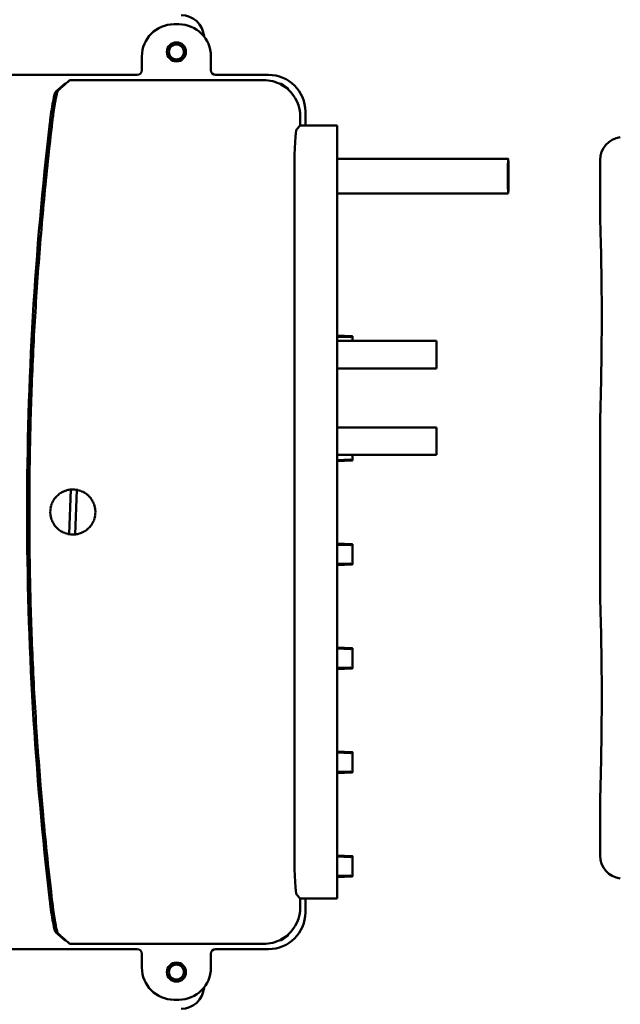
# Model space of a CAD drawing. Units: millimetres. Extents: x 0 to 2376, y 0 to 1680.
# Drawn here: x 813 to 943, y 340 to 554 of the extents above; entities that cross this region are included whole.
import ezdxf

# ---------------------------------------------------------------- set-up
doc = ezdxf.new("R2010")
doc.units = ezdxf.units.MM
doc.header["$LTSCALE"] = 4
doc.layers.add('Visible (ISO)', color=7, linetype='Continuous', lineweight=50)

msp = doc.modelspace()

# ---------------------------------------------------------------- linework, layer by layer
at = {"layer": 'Visible (ISO)'}
for p, q in [((847.18, 552.66), (846.15, 552.66)), ((839.17, 545.67), (839.17, 543.16)), ((854.17, 543.16), (854.17, 545.67)), ((838.17, 541.66), (760.16, 541.66)), ((839.17, 543.16), (839.17, 542.66)), ((854.17, 542.66), (854.17, 543.16)), ((866.68, 541.66), (855.16, 541.66)), ((822.38, 539.53), (822.2, 539.53)), ((823.59, 540.54), (865.58, 540.54)), ((869.39, 539.73), (869.15, 539.73)), ((870.99, 538.62), (870.91, 538.54)), ((870.91, 538.62), (870.99, 538.62)), ((874.67, 530.65), (874.67, 533.67)), ((873.57, 532.55), (873.57, 530.65)), ((872.8, 529.88), (873.57, 530.65)), ((873.57, 530.65), (881.57, 530.65)), ((881.57, 529.88), (881.57, 530.65)), ((881.57, 529.88), (881.57, 520.92)), ((918.73, 523.41), (881.57, 523.41)), ((938.68, 523.15), (938.68, 511.31)), ((872.28, 372.4), (872.28, 520.92)), ((881.57, 372.4), (881.57, 520.92)), ((918.73, 515.91), (881.57, 515.91)), ((881.57, 485.01), (884.84, 484.89)), ((881.57, 484.76), (884.47, 484.66)), ((881.57, 483.88), (903.19, 483.88)), ((884.93, 484.8), (884.93, 483.88)), ((903.19, 483.88), (903.19, 477.88)), ((881.57, 477.88), (903.19, 477.88)), ((881.57, 465.06), (903.19, 465.06)), ((903.19, 465.06), (903.19, 459.06)), ((938.68, 466.32), (938.68, 428.81)), ((881.57, 459.06), (903.19, 459.06)), ((884.47, 458.06), (881.57, 457.96)), ((884.93, 459.06), (884.93, 457.92)), ((884.84, 457.83), (881.57, 457.71)), ((823.34, 441.83), (823.7, 451.54)), ((824.04, 451.46), (824, 451.56)), ((824.08, 451.56), (824.04, 451.46)), ((824.64, 451.44), (824.61, 451.54)), ((820.39, 449.62), (820.29, 449.65)), ((820.34, 449.72), (820.39, 449.62)), ((820.79, 450.07), (820.69, 450.12)), ((820.75, 450.17), (820.79, 450.07)), ((821.25, 450.47), (821.15, 450.52)), ((821.22, 450.57), (821.25, 450.47)), ((821.75, 450.81), (821.66, 450.87)), ((821.73, 450.91), (821.75, 450.81)), ((822.28, 451.08), (822.21, 451.15)), ((822.28, 451.18), (822.28, 451.08)), ((822.85, 451.28), (822.79, 451.36)), ((822.87, 451.38), (822.85, 451.28)), ((823.44, 451.41), (823.39, 451.5)), ((823.47, 451.51), (823.44, 451.41)), ((824.7, 451.53), (824.64, 451.44)), ((825, 451.49), (824.64, 441.78)), ((825.24, 451.34), (825.22, 451.44)), ((825.3, 451.43), (825.24, 451.34)), ((825.82, 451.17), (825.81, 451.27)), ((825.89, 451.25), (825.82, 451.17)), ((826.37, 450.92), (826.38, 451.03)), ((826.45, 450.99), (826.37, 450.92)), ((826.89, 450.61), (826.91, 450.72)), ((826.98, 450.67), (826.89, 450.61)), ((827.36, 450.24), (827.4, 450.34)), ((827.46, 450.29), (827.36, 450.24)), ((827.78, 449.81), (827.83, 449.91)), ((827.89, 449.85), (827.78, 449.81)), ((828.15, 449.34), (828.21, 449.43)), ((819.43, 447.44), (819.32, 447.41)), ((819.34, 447.49), (819.43, 447.44)), ((819.56, 448.03), (819.46, 448.01)), ((819.48, 448.09), (819.56, 448.03)), ((819.77, 448.59), (819.66, 448.59)), ((819.7, 448.67), (819.77, 448.59)), ((820.05, 449.13), (819.94, 449.14)), ((819.98, 449.21), (820.05, 449.13)), ((828.26, 449.36), (828.15, 449.34)), ((828.45, 448.82), (828.53, 448.9)), ((828.56, 448.82), (828.45, 448.82)), ((828.69, 448.26), (828.77, 448.33)), ((828.8, 448.25), (828.69, 448.26)), ((828.86, 447.68), (828.94, 447.74)), ((828.96, 447.66), (828.86, 447.68)), ((819.27, 446.88), (819.37, 446.84)), ((819.37, 446.84), (819.27, 446.8)), ((819.28, 446.27), (819.38, 446.24)), ((819.38, 446.24), (819.29, 446.19)), ((819.37, 445.66), (819.48, 445.64)), ((819.48, 445.64), (819.39, 445.58)), ((828.77, 445.29), (828.88, 445.31)), ((828.85, 445.23), (828.77, 445.29)), ((828.9, 445.88), (829.01, 445.91)), ((828.99, 445.83), (828.9, 445.88)), ((828.95, 447.08), (829.04, 447.13)), ((829.05, 447.05), (828.95, 447.08)), ((828.96, 446.48), (829.06, 446.52)), ((829.06, 446.44), (828.96, 446.48)), ((819.53, 445.07), (819.64, 445.06)), ((819.64, 445.06), (819.56, 444.99)), ((819.77, 444.5), (819.88, 444.5)), ((819.88, 444.5), (819.81, 444.42)), ((820.07, 443.96), (820.18, 443.98)), ((820.18, 443.98), (820.12, 443.89)), ((820.45, 443.47), (820.55, 443.51)), ((820.55, 443.51), (820.5, 443.41)), ((820.87, 443.03), (820.97, 443.08)), ((820.97, 443.08), (820.94, 442.98)), ((827.58, 443.15), (827.54, 443.25)), ((827.54, 443.25), (827.64, 443.2)), ((828, 443.6), (827.94, 443.7)), ((827.94, 443.7), (828.05, 443.67)), ((828.35, 444.11), (828.28, 444.19)), ((828.28, 444.19), (828.39, 444.18)), ((828.64, 444.65), (828.56, 444.73)), ((828.56, 444.73), (828.67, 444.73)), ((821.36, 442.65), (821.45, 442.71)), ((821.45, 442.71), (821.42, 442.6)), ((821.88, 442.33), (821.96, 442.4)), ((821.96, 442.4), (821.95, 442.29)), ((822.44, 442.07), (822.51, 442.15)), ((822.51, 442.15), (822.52, 442.05)), ((823.03, 441.89), (823.09, 441.98)), ((823.09, 441.98), (823.11, 441.88)), ((823.64, 441.79), (823.69, 441.88)), ((823.69, 441.88), (823.72, 441.78)), ((824.25, 441.76), (824.29, 441.86)), ((824.29, 441.86), (824.33, 441.76)), ((824.86, 441.81), (824.89, 441.91)), ((824.89, 441.91), (824.95, 441.82)), ((825.47, 441.94), (825.48, 442.04)), ((825.48, 442.04), (825.55, 441.96)), ((826.05, 442.14), (826.05, 442.24)), ((826.05, 442.24), (826.12, 442.17)), ((826.6, 442.41), (826.59, 442.51)), ((826.59, 442.51), (826.67, 442.45)), ((827.11, 442.75), (827.09, 442.85)), ((827.09, 442.85), (827.18, 442.8)), ((881.57, 439.81), (884.84, 439.69)), ((881.57, 439.56), (884.47, 439.46)), ((884.93, 439.6), (884.93, 435.32)), ((884.47, 435.46), (881.57, 435.36)), ((884.84, 435.23), (881.57, 435.11)), ((881.57, 417.21), (884.84, 417.09)), ((881.57, 416.96), (884.47, 416.86)), ((884.93, 417), (884.93, 412.72)), ((884.47, 412.86), (881.57, 412.76)), ((884.84, 412.63), (881.57, 412.51)), ((881.57, 394.61), (884.84, 394.49)), ((881.57, 394.36), (884.47, 394.26)), ((884.93, 394.4), (884.93, 390.12)), ((884.47, 390.26), (881.57, 390.16)), ((884.84, 390.03), (881.57, 389.91)), ((938.68, 383.82), (938.68, 371.98)), ((881.57, 372.4), (881.57, 363.44)), ((881.57, 372.01), (884.84, 371.89)), ((881.57, 371.76), (884.47, 371.66)), ((884.93, 371.8), (884.93, 367.52)), ((884.47, 367.66), (881.57, 367.56)), ((884.84, 367.43), (881.57, 367.31)), ((873.57, 362.67), (872.8, 363.44)), ((873.57, 362.67), (873.57, 360.77)), ((873.57, 362.67), (881.57, 362.67)), ((874.67, 359.65), (874.67, 362.67)), ((881.57, 362.67), (881.57, 363.44)), ((822.2, 353.79), (822.38, 353.79)), ((869.15, 353.59), (869.39, 353.59)), ((870.91, 354.78), (870.99, 354.7)), ((870.91, 354.7), (870.99, 354.7)), ((760.16, 351.66), (838.17, 351.66)), ((865.58, 352.79), (823.59, 352.79)), ((855.16, 351.66), (866.68, 351.66)), ((839.17, 350.16), (839.17, 350.66)), ((839.17, 347.65), (839.17, 350.16)), ((854.17, 350.66), (854.17, 350.16)), ((854.17, 350.16), (854.17, 347.65)), ((847.18, 340.66), (846.15, 340.66))]:
    msp.add_line(p, q, dxfattribs=at)
for centre, radius in [((846.67, 546.66), 2.07), ((846.67, 546.66), 1.62), ((846.67, 346.66), 2.07), ((846.67, 346.66), 1.62)]:
    msp.add_circle(centre, radius, dxfattribs=at)
for centre, radius, start, end in [((847.67, 549.66), 5, 4.0627, 90), ((943.68, 523.15), 5, 96.9443, 180), ((824.17, 446.66), 4.9, 95.501, 98.1946), ((824.17, 446.66), 4.9, 91.9616, 95.501), ((824.17, 446.66), 4.9, 84.7616, 90.9946), ((824.17, 446.66), 4.9, 142.3616, 148.5946), ((824.17, 446.66), 4.9, 135.1616, 141.3946), ((824.17, 446.66), 4.9, 127.9616, 134.1946), ((824.17, 446.66), 4.9, 120.7616, 126.9946), ((824.17, 446.66), 4.9, 113.5616, 119.7946), ((824.17, 446.66), 4.9, 106.3616, 112.5946), ((824.17, 446.66), 4.9, 99.1616, 105.3946), ((824.17, 446.66), 4.9, 80.2551, 83.7946), ((824.17, 446.66), 4.9, 77.5616, 80.2551), ((824.17, 446.66), 4.9, 70.3616, 76.5946), ((824.17, 446.66), 4.9, 63.1616, 69.3946), ((824.17, 446.66), 4.9, 55.9616, 62.1946), ((824.17, 446.66), 4.9, 48.7616, 54.9946), ((824.17, 446.66), 4.9, 41.5616, 47.7946), ((824.17, 446.66), 4.9, 34.3616, 40.5946), ((824.17, 446.66), 4.9, 171.1616, 177.3946), ((824.17, 446.66), 4.9, 163.9616, 170.1946), ((824.17, 446.66), 4.9, 156.7616, 162.9946), ((824.17, 446.66), 4.9, 149.5616, 155.7946), ((824.17, 446.66), 4.9, 27.1616, 33.3946), ((824.17, 446.66), 4.9, 19.9616, 26.1946), ((824.17, 446.66), 4.9, 12.7616, 18.9946), ((824.17, 446.66), 4.9, 5.5616, 11.7946), ((824.17, 446.66), 4.9, 178.3616, 184.5946), ((824.17, 446.66), 4.9, 185.5616, 191.7946), ((824.17, 446.66), 4.9, 192.7616, 198.9946), ((824.17, 446.66), 4.9, 336.7616, 342.9946), ((824.17, 446.66), 4.9, 343.9616, 350.1946), ((824.17, 446.66), 4.9, 351.1616, 357.3946), ((824.17, 446.66), 4.9, 358.3616, 4.5946), ((824.17, 446.66), 4.9, 199.9616, 206.1946), ((824.17, 446.66), 4.9, 207.1616, 213.3946), ((824.17, 446.66), 4.9, 214.3616, 220.5946), ((824.17, 446.66), 4.9, 221.5616, 227.7946), ((824.17, 446.66), 4.9, 228.7616, 234.9946), ((824.17, 446.66), 4.9, 307.9616, 314.1946), ((824.17, 446.66), 4.9, 315.1616, 321.3946), ((824.17, 446.66), 4.9, 322.3616, 328.5946), ((824.17, 446.66), 4.9, 329.5616, 335.7946), ((824.17, 446.66), 4.9, 235.9616, 242.1946), ((824.17, 446.66), 4.9, 243.1616, 249.3946), ((824.17, 446.66), 4.9, 250.3616, 256.5946), ((824.17, 446.66), 4.9, 257.5616, 260.2551), ((824.17, 446.66), 4.9, 260.2551, 263.7946), ((824.17, 446.66), 4.9, 264.7616, 270.9946), ((824.17, 446.66), 4.9, 271.9616, 275.501), ((824.17, 446.66), 4.9, 275.501, 278.1946), ((824.17, 446.66), 4.9, 279.1616, 285.3946), ((824.17, 446.66), 4.9, 286.3616, 292.5946), ((824.17, 446.66), 4.9, 293.5616, 299.7946), ((824.17, 446.66), 4.9, 300.7616, 306.9946), ((943.68, 371.98), 5, 180, 263.0557), ((847.67, 343.66), 5, 270, 355.9373)]:
    msp.add_arc(centre, radius, start, end, dxfattribs=at)
for centre, major_axis, ratio, start_param, end_param in [((846.18, 545.64), (-4.97, 4.97), 0.99628, 5.499651, 7.06672), ((847.15, 545.64), (4.97, 4.97), 0.99628, 5.499651, 7.06672), ((838.16, 542.66), (0.71, -0.71), 0.99628, 5.499651, 7.06672), ((855.17, 542.66), (-0.71, -0.71), 0.99628, 5.499651, 7.06672), ((866.65, 533.65), (5.68, 5.68), 0.99628, 5.499651, 7.06672), ((865.55, 532.52), (5.68, 5.68), 0.99628, 0.278174, 0.783535), ((865.64, 532.64), (5.68, 5.68), 0.99628, 0.056314, 0.300476), ((865.55, 532.52), (5.68, 5.68), 0.99628, 0.0608, 0.278174), ((865.55, 532.52), (5.68, 5.68), 0.99628, 5.499651, 6.343986), ((872.83, 520.92), (0, -8.98), 0.061163, 3.202679, 4.712389), ((884.47, 484.57), (-0.0888, 0.0489), 0.939939, 3.672014, 5.190451), ((884.47, 484.56), (0.0847, 0.0535), 0.998085, 0.956123, 0.971798), ((884.83, 484.8), (0.0847, 0.0535), 0.998085, 5.720872, 7.254983), ((884.47, 458.15), (-0.0888, -0.0489), 0.939939, 1.092735, 2.611171), ((884.47, 458.16), (0.0847, -0.0535), 0.998085, 5.311387, 5.327062), ((884.83, 457.92), (0.0847, -0.0535), 0.998085, 5.311387, 6.845499), ((884.47, 439.36), (0.0847, 0.0535), 0.998085, 0.956123, 0.971798), ((884.47, 439.37), (-0.0888, 0.0489), 0.939939, 3.672014, 5.190451), ((884.83, 439.6), (0.0847, 0.0535), 0.998085, 5.720872, 7.254983), ((884.47, 435.55), (-0.0888, -0.0489), 0.939939, 1.092735, 2.611171), ((884.47, 435.56), (0.0847, -0.0535), 0.998085, 5.311387, 5.327062), ((884.83, 435.32), (0.0847, -0.0535), 0.998085, 5.311387, 6.845499), ((884.47, 416.76), (0.0847, 0.0535), 0.998085, 0.956123, 0.971798), ((884.47, 416.77), (-0.0888, 0.0489), 0.939939, 3.672014, 5.190451), ((884.83, 417), (0.0847, 0.0535), 0.998085, 5.720872, 7.254983), ((884.47, 412.95), (-0.0888, -0.0489), 0.939939, 1.092735, 2.611171), ((884.47, 412.96), (0.0847, -0.0535), 0.998085, 5.311387, 5.327062), ((884.83, 412.72), (0.0847, -0.0535), 0.998085, 5.311387, 6.845499), ((884.47, 394.16), (0.0847, 0.0535), 0.998085, 0.956123, 0.971798), ((884.47, 394.17), (-0.0888, 0.0489), 0.939939, 3.672014, 5.190451), ((884.83, 394.4), (0.0847, 0.0535), 0.998085, 5.720872, 7.254983), ((884.47, 390.35), (-0.0888, -0.0489), 0.939939, 1.092735, 2.611171), ((884.47, 390.36), (0.0847, -0.0535), 0.998085, 5.311387, 5.327062), ((884.83, 390.12), (0.0847, -0.0535), 0.998085, 5.311387, 6.845499), ((872.83, 372.4), (0, -8.98), 0.061163, 4.712389, 6.222099), ((884.47, 371.56), (0.0847, 0.0535), 0.998085, 0.956123, 0.971798), ((884.47, 371.57), (-0.0888, 0.0489), 0.939939, 3.672014, 5.190451), ((884.83, 371.8), (0.0847, 0.0535), 0.998085, 5.720872, 7.254983), ((884.47, 367.75), (-0.0888, -0.0489), 0.939939, 1.092735, 2.611171), ((884.47, 367.76), (0.0847, -0.0535), 0.998085, 5.311387, 5.327062), ((884.83, 367.52), (0.0847, -0.0535), 0.998085, 5.311387, 6.845499), ((866.65, 359.67), (5.68, -5.68), 0.99628, 5.499651, 7.06672), ((865.55, 360.8), (5.68, -5.68), 0.99628, 6.222385, 7.06672), ((865.55, 360.8), (5.68, -5.68), 0.99628, 5.499651, 6.005011), ((865.64, 360.68), (5.68, -5.68), 0.99628, 5.98271, 6.226872), ((865.55, 360.8), (5.68, -5.68), 0.99628, 6.005011, 6.222385), ((838.16, 350.66), (0.71, 0.71), 0.99628, 5.499651, 7.06672), ((855.17, 350.66), (-0.71, 0.71), 0.99628, 5.499651, 7.06672), ((846.18, 347.68), (-4.97, -4.97), 0.99628, 5.499651, 7.06672), ((847.15, 347.68), (4.97, -4.97), 0.99628, 5.499651, 7.06672)]:
    msp.add_ellipse(centre, major_axis=major_axis, ratio=ratio, start_param=start_param, end_param=end_param, dxfattribs=at)
msp.add_ellipse((918.73, 519.66), major_axis=(0, -3.75), ratio=0.017452, dxfattribs=at)
for points, degree in [([(820.39, 537.94), (821.4, 538.83), (822.41, 539.72)], 2), ([(822.58, 539.73), (822.59, 539.73), (822.6, 539.73), (822.61, 539.73)], 3), ([(869.07, 539.73), (869.08, 539.73), (869.08, 539.73), (869.08, 539.73)], 3), ([(820.98, 538.29), (820.98, 538.29), (820.98, 538.29), (820.98, 538.29)], 3), ([(870.88, 538.54), (870.88, 538.54), (870.88, 538.53), (870.87, 538.53)], 3), ([(870.88, 538.54), (870.88, 538.54), (870.88, 538.54), (870.88, 538.54)], 3), ([(822.41, 353.6), (821.4, 354.49), (820.39, 355.38)], 2), ([(820.98, 355.03), (820.98, 355.03), (820.98, 355.03), (820.98, 355.03)], 3), ([(822.61, 353.59), (822.6, 353.59), (822.59, 353.59), (822.58, 353.59)], 3), ([(869.08, 353.59), (869.08, 353.59), (869.08, 353.59), (869.07, 353.59)], 3), ([(870.87, 354.79), (870.88, 354.79), (870.88, 354.78), (870.88, 354.78)], 3), ([(870.88, 354.78), (870.88, 354.78), (870.88, 354.78), (870.88, 354.78)], 3)]:
    msp.add_open_spline(points, degree=degree, dxfattribs=at)
for points, knots in [([(823.01, 540.09), (822.88, 539.97), (822.74, 539.85), (822.47, 539.61), (822.33, 539.49), (822.06, 539.25), (821.93, 539.13), (821.66, 538.89), (821.52, 538.77), (821.25, 538.53), (821.11, 538.41), (820.98, 538.29)], [0.006213, 0.006213, 0.006213, 0.006213, 0.596217, 0.596217, 1.18622, 1.18622, 1.776224, 1.776224, 2.366227, 2.366227, 2.956231, 2.956231, 2.956231, 2.956231]), ([(822.41, 539.72), (822.41, 539.72), (822.42, 539.73), (822.44, 539.73), (822.45, 539.73), (822.49, 539.73), (822.51, 539.73), (822.55, 539.73), (822.56, 539.73), (822.58, 539.73)], [0.00119355, 0.00119355, 0.00119355, 0.00119355, 0.00740837, 0.00740837, 0.01486729, 0.01486729, 0.02235275, 0.02235275, 0.02616647, 0.02616647, 0.02616647, 0.02616647]), ([(823.46, 540.48), (823.39, 540.42), (823.31, 540.35), (823.16, 540.22), (823.09, 540.15), (823.01, 540.09)], [0.00762148, 0.00762148, 0.00762148, 0.00762148, 0.03757258, 0.03757258, 0.06751963, 0.06751963, 0.06751963, 0.06751963]), ([(823.59, 540.54), (823.57, 540.54), (823.54, 540.53), (823.5, 540.51), (823.48, 540.5), (823.46, 540.48)], [0, 0, 0, 0, 0.00729537, 0.00729537, 0.01459729, 0.01459729, 0.01459729, 0.01459729]), ([(869.08, 539.73), (869.09, 539.73), (869.1, 539.73), (869.12, 539.73), (869.13, 539.73), (869.15, 539.73), (869.15, 539.73), (869.15, 539.73)], [-0.01153609, -0.01153609, -0.01153609, -0.01153609, -0.00917436, -0.00917436, -0.00379752, -0.00379752, 0, 0, 0, 0]), ([(869.64, 539.53), (869.61, 539.53), (869.58, 539.53), (869.52, 539.53), (869.49, 539.53), (869.46, 539.53)], [-0.1507503, -0.1507503, -0.1507503, -0.1507503, -0.0749034, -0.0749034, 0, 0, 0, 0]), ([(819.21, 531.36), (819.29, 532.09), (819.39, 532.85), (819.62, 534.44), (819.75, 535.24), (819.98, 536.51), (820.09, 537.06), (820.27, 537.72), (820.34, 537.89), (820.39, 537.94)], [3.3207323, 3.3207323, 3.3207323, 3.3207323, 3.5382679, 3.5382679, 3.8116777, 3.8116777, 4.0843775, 4.0843775, 4.308222, 4.308222, 4.308222, 4.308222]), ([(820.98, 538.29), (820.92, 538.24), (820.9, 538.19), (820.84, 538.06), (820.8, 537.97), (820.73, 537.75), (820.7, 537.61), (820.62, 537.3), (820.58, 537.12), (820.5, 536.72), (820.45, 536.51), (820.36, 536.03), (820.32, 535.78), (820.23, 535.24), (820.18, 534.95), (820.09, 534.35), (820.04, 534.04), (819.95, 533.4), (819.91, 533.07), (819.83, 532.52), (819.81, 532.3), (819.75, 531.87), (819.73, 531.65), (819.7, 531.44)], [0, 0, 0, 0, 0.078455, 0.078455, 0.183445, 0.183445, 0.288434, 0.288434, 0.393424, 0.393424, 0.498414, 0.498414, 0.603404, 0.603404, 0.708394, 0.708394, 0.813384, 0.813384, 0.918374, 0.918374, 0.984136, 0.984136, 1.049899, 1.049899, 1.049899, 1.049899]), ([(870.91, 538.54), (870.91, 538.54), (870.91, 538.54), (870.89, 538.54), (870.89, 538.54), (870.88, 538.54)], [-0.04457153, -0.04457153, -0.04457153, -0.04457153, -0.03716888, -0.03716888, -0.032132, -0.032132, -0.032132, -0.032132]), ([(819.21, 361.96), (819.2, 362.02), (819.19, 362.09), (817.56, 375.97), (816.32, 389.99), (814.66, 418.23), (814.24, 432.45), (814.24, 460.87), (814.66, 475.09), (816.32, 503.33), (817.56, 517.35), (819.19, 531.23), (819.2, 531.3), (819.21, 531.36)], [7.873135, 7.873135, 7.873135, 7.873135, 7.891314, 7.891314, 11.836971, 11.836971, 15.782628, 15.782628, 19.728285, 19.728285, 23.673942, 23.673942, 23.692121, 23.692121, 23.692121, 23.692121]), ([(819.7, 531.44), (819.37, 528.63), (819.06, 525.82), (818.46, 520.19), (818.18, 517.37), (817.65, 511.74), (817.4, 508.92), (816.93, 503.28), (816.72, 500.46), (816.32, 494.81), (816.14, 491.99), (815.8, 486.33), (815.65, 483.5), (815.39, 477.84), (815.27, 475.01), (815.07, 469.35), (814.99, 466.51), (814.85, 460.85), (814.8, 458.01), (814.74, 452.34), (814.72, 449.5), (814.72, 443.82), (814.74, 440.98), (814.8, 435.31), (814.85, 432.47), (814.99, 426.81), (815.07, 423.97), (815.27, 418.31), (815.39, 415.48), (815.65, 409.82), (815.8, 406.99), (816.14, 401.33), (816.32, 398.51), (816.72, 392.86), (816.93, 390.04), (817.34, 385.1), (817.52, 382.99), (818, 377.71), (818.31, 374.54), (818.98, 368.21), (819.33, 365.04), (819.7, 361.88)], [-0.000006, -0.000006, -0.000006, -0.000006, 0.851358, 0.851358, 1.702722, 1.702722, 2.554087, 2.554087, 3.405451, 3.405451, 4.256815, 4.256815, 5.108179, 5.108179, 5.959544, 5.959544, 6.810908, 6.810908, 7.662272, 7.662272, 8.513636, 8.513636, 9.365001, 9.365001, 10.216365, 10.216365, 11.067729, 11.067729, 11.919093, 11.919093, 12.770458, 12.770458, 13.621822, 13.621822, 14.473186, 14.473186, 15.111709, 15.111709, 16.069494, 16.069494, 17.027279, 17.027279, 17.027279, 17.027279]), ([(938.68, 511.31), (938.68, 511.29), (938.68, 511.27), (938.68, 511.23), (938.68, 511.22), (938.68, 511.12), (938.68, 511.08), (938.7, 510.65), (938.72, 509.83), (938.79, 507.43), (938.83, 505.96), (938.91, 502.51), (938.95, 500.5), (939.01, 496.21), (939.03, 493.87), (939.05, 489.16), (939.04, 486.78), (939.01, 482.13), (938.99, 479.91), (938.92, 475.78), (938.88, 473.91), (938.8, 470.71), (938.77, 469.38), (938.71, 467.43), (938.69, 466.81), (938.68, 466.49), (938.68, 466.62), (938.68, 466.32)], [21.065881, 21.065881, 21.065881, 21.065881, 21.079527, 21.079527, 21.112993, 21.112993, 21.305949, 21.305949, 22.122927, 22.122927, 22.840945, 22.840945, 23.557369, 23.557369, 24.273411, 24.273411, 24.983588, 24.983588, 25.69188, 25.69188, 26.402549, 26.402549, 27.118863, 27.118863, 27.84371, 27.84371, 28.023491, 28.023491, 28.023491, 28.023491]), ([(938.68, 428.81), (938.68, 428.79), (938.68, 428.77), (938.68, 428.73), (938.68, 428.72), (938.68, 428.62), (938.68, 428.58), (938.7, 428.15), (938.72, 427.33), (938.79, 424.92), (938.83, 423.46), (938.91, 420.01), (938.95, 417.99), (939.01, 413.69), (939.03, 411.37), (939.05, 406.66), (939.04, 404.28), (939.01, 399.63), (938.99, 397.41), (938.92, 393.28), (938.88, 391.41), (938.8, 388.21), (938.77, 386.87), (938.71, 384.93), (938.69, 384.31), (938.68, 383.99), (938.68, 384.12), (938.68, 383.82)], [14.124757, 14.124757, 14.124757, 14.124757, 14.138418, 14.138418, 14.171923, 14.171923, 14.365094, 14.365094, 15.182182, 15.182182, 15.900599, 15.900599, 16.617862, 16.617862, 17.33288, 17.33288, 18.042402, 18.042402, 18.750477, 18.750477, 19.461416, 19.461416, 20.178478, 20.178478, 20.903909, 20.903909, 21.082201, 21.082201, 21.082201, 21.082201]), ([(820.39, 355.38), (820.34, 355.43), (820.27, 355.6), (820.09, 356.26), (819.98, 356.81), (819.75, 358.08), (819.62, 358.88), (819.39, 360.47), (819.29, 361.23), (819.21, 361.96)], [2.2262804, 2.2262804, 2.2262804, 2.2262804, 2.4501248, 2.4501248, 2.7228246, 2.7228246, 2.9962345, 2.9962345, 3.2137701, 3.2137701, 3.2137701, 3.2137701]), ([(819.7, 361.88), (819.74, 361.54), (819.78, 361.19), (819.87, 360.51), (819.92, 360.17), (820.01, 359.52), (820.05, 359.21), (820.15, 358.59), (820.19, 358.3), (820.28, 357.74), (820.33, 357.48), (820.42, 356.99), (820.46, 356.76), (820.55, 356.34), (820.59, 356.15), (820.67, 355.82), (820.71, 355.67), (820.78, 355.43), (820.81, 355.32), (820.86, 355.2), (820.88, 355.16), (820.92, 355.1), (820.94, 355.06), (820.98, 355.03)], [-0.000006, -0.000006, -0.000006, -0.000006, 0.104984, 0.104984, 0.209974, 0.209974, 0.314964, 0.314964, 0.419954, 0.419954, 0.524943, 0.524943, 0.629933, 0.629933, 0.734923, 0.734923, 0.839913, 0.839913, 0.944903, 0.944903, 0.997398, 0.997398, 1.049893, 1.049893, 1.049893, 1.049893]), ([(820.98, 355.03), (821.11, 354.91), (821.25, 354.79), (821.52, 354.55), (821.66, 354.43), (821.93, 354.19), (822.06, 354.07), (822.33, 353.83), (822.47, 353.71), (822.74, 353.47), (822.88, 353.35), (823.01, 353.23)], [0, 0, 0, 0, 0.590003, 0.590003, 1.180007, 1.180007, 1.77001, 1.77001, 2.360014, 2.360014, 2.950017, 2.950017, 2.950017, 2.950017]), ([(822.58, 353.59), (822.56, 353.59), (822.55, 353.59), (822.51, 353.59), (822.49, 353.59), (822.45, 353.59), (822.44, 353.59), (822.42, 353.59), (822.41, 353.6), (822.41, 353.6)], [0.0928781, 0.0928781, 0.0928781, 0.0928781, 0.09669181, 0.09669181, 0.10417727, 0.10417727, 0.11163619, 0.11163619, 0.11785101, 0.11785101, 0.11785101, 0.11785101]), ([(823.01, 353.23), (823.09, 353.17), (823.16, 353.1), (823.31, 352.97), (823.39, 352.9), (823.46, 352.84)], [0.00762596, 0.00762596, 0.00762596, 0.00762596, 0.03757268, 0.03757268, 0.06752407, 0.06752407, 0.06752407, 0.06752407]), ([(869.15, 353.59), (869.15, 353.59), (869.15, 353.59), (869.13, 353.59), (869.12, 353.59), (869.1, 353.59), (869.09, 353.59), (869.08, 353.59)], [-0.07220751, -0.07220751, -0.07220751, -0.07220751, -0.06473098, -0.06473098, -0.05616252, -0.05616252, -0.05069356, -0.05069356, -0.05069356, -0.05069356]), ([(869.46, 353.79), (869.49, 353.79), (869.52, 353.79), (869.58, 353.79), (869.61, 353.79), (869.64, 353.79)], [-0.1511224, -0.1511224, -0.1511224, -0.1511224, -0.0749396, -0.0749396, -0.0003727, -0.0003727, -0.0003727, -0.0003727]), ([(870.88, 354.78), (870.89, 354.78), (870.89, 354.78), (870.91, 354.78), (870.91, 354.78), (870.91, 354.78)], [-0.009327698, -0.009327698, -0.009327698, -0.009327698, -0.005289094, -0.005289094, 0, 0, 0, 0]), ([(823.46, 352.84), (823.48, 352.82), (823.5, 352.81), (823.54, 352.79), (823.57, 352.79), (823.59, 352.79)], [0, 0, 0, 0, 0.00730241, 0.00730241, 0.01459828, 0.01459828, 0.01459828, 0.01459828])]:
    msp.add_open_spline(points, degree=3, knots=knots, dxfattribs=at)

doc.saveas('drawing.dxf')
